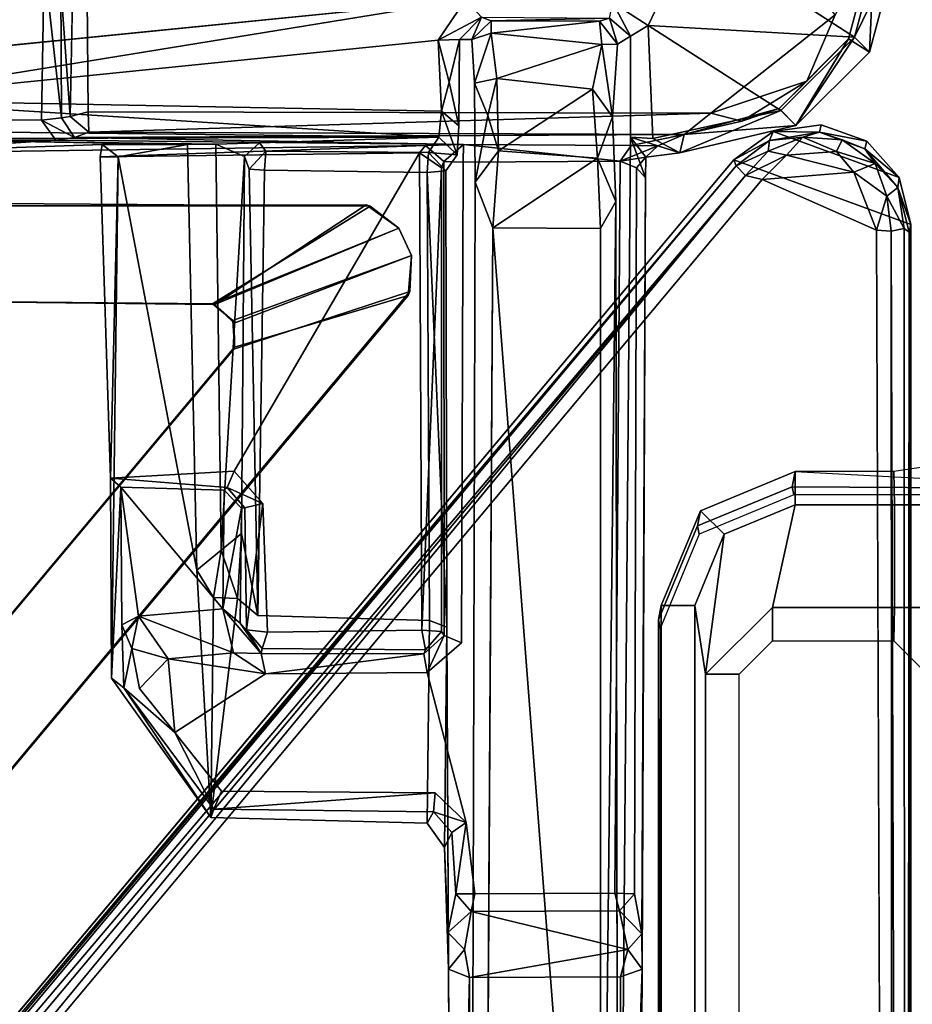
# Model space of a CAD drawing. Units: inches. Extents: x -34.4 to 34.4, y -40 to 25.1.
# Drawn here: x 19.1 to 19.6, y 6.4 to 7 of the extents above; entities that cross this region are included whole.
import ezdxf

# ---------------------------------------------------------------- set-up
doc = ezdxf.new("R2010")
doc.units = ezdxf.units.IN
doc.header["$MEASUREMENT"] = 0
for name, color, linetype in [('DESK-BASE', 4, 'Continuous'), ('DESK-BASECOVERTOP', 4, 'Continuous'), ('DESK-CABLEMANAGEMENT3', 4, 'Continuous'), ('DESK-TOP3', 4, 'Continuous'), ('DESK-TOPSUPPORT3', 4, 'Continuous')]:
    doc.layers.add(name, color=color, linetype=linetype)

msp = doc.modelspace()

# ---------------------------------------------------------------- linework, layer by layer
at = {"layer": 'DESK-BASE'}
for points, invisible_edges in [([(21.52378, 7.43886, 0.55914), (21.36405, 7.43886, 0.55914), (14.85147, 7.43886, 0.55914), (14.00486, 0.80251, 0.55914)], 10), ([(14.03647, 0.79848, 0.55914), (14.00486, 0.80251, 0.55914), (21.52378, 7.43886, 0.55914), (21.71905, 7.26692, 0.55914)], 10), ([(21.52378, 7.43886, 0.65757), (21.36405, 7.43886, 0.65757), (14.85147, 7.43886, 0.65757), (14.00486, 0.80251, 0.65757)], 10), ([(21.52378, 7.43886, 0.65757), (14.00486, 0.80251, 0.65757), (14.03647, 0.79848, 0.65757), (21.71905, 7.26692, 0.65757)], 5), ([(14.03647, 0.79848, 0.55914), (21.71905, 7.26692, 0.55914), (15.81286, 0.88375, 0.55914), (15.36995, 0.76507, 0.55914)], 11), ([(15.81286, 0.88375, 0.65757), (21.71905, 7.26692, 0.65757), (14.03647, 0.79848, 0.65757), (15.36995, 0.76507, 0.65757)], 7), ([(15.81286, 0.88375, 0.55914), (21.71905, 7.26692, 0.55914), (22.51563, 1.02269, 0.55914), (16.25578, 0.76507, 0.55914)], 5), ([(22.51563, 1.02269, 0.65757), (21.71905, 7.26692, 0.65757), (15.81286, 0.88375, 0.65757), (16.25578, 0.76507, 0.65757)], 10)]:
    msp.add_3dface(points, dxfattribs=dict(at, invisible_edges=invisible_edges))
at = {"layer": 'DESK-BASECOVERTOP'}
for points in [[(19.53228, 6.95689, 22.27384), (19.53228, 6.95689, 22.27384), (19.55954, 6.9564, 22.3927), (19.56058, 6.96086, 22.27384)], [(19.56058, 6.96086, 22.27384), (19.58742, 6.95109, 22.27384), (19.60653, 6.92985, 22.27384), (19.53228, 6.95689, 22.27384)], [(19.56058, 6.96086, 22.27384), (19.56058, 6.96086, 22.27384), (19.55954, 6.9564, 22.3927), (19.58742, 6.95109, 22.27384)], [(19.50916, 6.94008, 22.27384), (19.50916, 6.94008, 22.27384), (19.53026, 6.95162, 22.39688), (19.53228, 6.95689, 22.27384)], [(19.60653, 6.92985, 22.27384), (19.61344, 6.90211, 22.27384), (19.50916, 6.94008, 22.27384), (19.53228, 6.95689, 22.27384)], [(19.54974, 6.9536, 22.40302), (19.54974, 6.9536, 22.40302), (19.53026, 6.95162, 22.39688), (19.52944, 6.94526, 22.40591)], [(19.54974, 6.9536, 22.40302), (19.54974, 6.9536, 22.40302), (19.52944, 6.94526, 22.40591), (19.54009, 6.94292, 22.41036)], [(19.53026, 6.95162, 22.39688), (19.53026, 6.95162, 22.39688), (19.55954, 6.9564, 22.3927), (19.53228, 6.95689, 22.27384)], [(19.53026, 6.95162, 22.39688), (19.53026, 6.95162, 22.39688), (19.54974, 6.9536, 22.40302), (19.55954, 6.9564, 22.3927)], [(19.56957, 6.94517, 22.40889), (19.56957, 6.94517, 22.40889), (19.54974, 6.9536, 22.40302), (19.54009, 6.94292, 22.41036)], [(19.54974, 6.9536, 22.40302), (19.54974, 6.9536, 22.40302), (19.57291, 6.9519, 22.39931), (19.55954, 6.9564, 22.3927)], [(19.57291, 6.9519, 22.39931), (19.57291, 6.9519, 22.39931), (19.54974, 6.9536, 22.40302), (19.56957, 6.94517, 22.40889)], [(19.55954, 6.9564, 22.3927), (19.55954, 6.9564, 22.3927), (19.58638, 6.94663, 22.39266), (19.58742, 6.95109, 22.27384)], [(19.55954, 6.9564, 22.3927), (19.55954, 6.9564, 22.3927), (19.57291, 6.9519, 22.39931), (19.58638, 6.94663, 22.39266)], [(19.51051, 6.93655, 22.3995), (19.51051, 6.93655, 22.3995), (19.53026, 6.95162, 22.39688), (19.50916, 6.94008, 22.27384)], [(19.53026, 6.95162, 22.39688), (19.53026, 6.95162, 22.39688), (19.51051, 6.93655, 22.3995), (19.52944, 6.94526, 22.40591)], [(19.59236, 6.93792, 22.403), (19.59236, 6.93792, 22.403), (19.57291, 6.9519, 22.39931), (19.56957, 6.94517, 22.40889)], [(19.57291, 6.9519, 22.39931), (19.57291, 6.9519, 22.39931), (19.59236, 6.93792, 22.403), (19.58638, 6.94663, 22.39266)], [(19.58742, 6.95109, 22.27384), (19.58742, 6.95109, 22.27384), (19.58638, 6.94663, 22.39266), (19.60653, 6.92985, 22.27384)], [(19.52944, 6.94526, 22.40591), (19.52944, 6.94526, 22.40591), (19.51051, 6.93655, 22.3995), (19.51612, 6.93097, 22.40887)], [(19.51612, 6.93097, 22.40887), (19.51612, 6.93097, 22.40887), (19.54009, 6.94292, 22.41036), (19.52944, 6.94526, 22.40591)], [(19.54009, 6.94292, 22.41036), (19.54009, 6.94292, 22.41036), (19.51612, 6.93097, 22.40887), (19.52582, 6.92852, 22.41168)], [(19.57985, 6.93285, 22.41138), (19.57985, 6.93285, 22.41138), (19.54009, 6.94292, 22.41036), (19.52582, 6.92852, 22.41168)], [(19.56957, 6.94517, 22.40889), (19.56957, 6.94517, 22.40889), (19.54009, 6.94292, 22.41036), (19.57985, 6.93285, 22.41138)], [(19.59236, 6.93792, 22.403), (19.59236, 6.93792, 22.403), (19.56957, 6.94517, 22.40889), (19.57985, 6.93285, 22.41138)], [(19.58638, 6.94663, 22.39266), (19.58638, 6.94663, 22.39266), (19.60577, 6.92391, 22.39754), (19.60653, 6.92985, 22.27384)], [(19.58638, 6.94663, 22.39266), (19.58638, 6.94663, 22.39266), (19.59236, 6.93792, 22.403), (19.60577, 6.92391, 22.39754)], [(19.50916, 6.94008, 22.27384), (19.50916, 6.94008, 22.27384), (18.72547, 6.00611, 22.27384), (19.51051, 6.93655, 22.3995)], [(19.51051, 6.93655, 22.3995), (19.51051, 6.93655, 22.3995), (18.72547, 6.00611, 22.27384), (18.72705, 6.00478, 22.39229)], [(18.72705, 6.00478, 22.39229), (18.72705, 6.00478, 22.39229), (18.72916, 6.00301, 22.40199), (19.51051, 6.93655, 22.3995)], [(19.51051, 6.93655, 22.3995), (19.51051, 6.93655, 22.3995), (18.72916, 6.00301, 22.40199), (19.51612, 6.93097, 22.40887)], [(19.59915, 6.9187, 22.40867), (19.59915, 6.9187, 22.40867), (19.59236, 6.93792, 22.403), (19.57985, 6.93285, 22.41138)], [(19.60577, 6.92391, 22.39754), (19.60577, 6.92391, 22.39754), (19.59236, 6.93792, 22.403), (19.59915, 6.9187, 22.40867)], [(18.72916, 6.00301, 22.40199), (18.72916, 6.00301, 22.40199), (18.73467, 5.99839, 22.40906), (19.51612, 6.93097, 22.40887)], [(18.73467, 5.99839, 22.40906), (18.73467, 5.99839, 22.40906), (18.74213, 5.99213, 22.41163), (19.51612, 6.93097, 22.40887)], [(19.51612, 6.93097, 22.40887), (19.51612, 6.93097, 22.40887), (18.74213, 5.99213, 22.41163), (19.52582, 6.92852, 22.41168)], [(19.57985, 6.93285, 22.41138), (19.57985, 6.93285, 22.41138), (19.52582, 6.92852, 22.41168), (19.59309, 6.89874, 22.41164)], [(19.59309, 6.89874, 22.41164), (19.59309, 6.89874, 22.41164), (19.59915, 6.9187, 22.40867), (19.57985, 6.93285, 22.41138)], [(19.60653, 6.92985, 22.27384), (19.60653, 6.92985, 22.27384), (19.60577, 6.92391, 22.39754), (19.61344, 6.90211, 22.27384)], [(19.60946, 6.89983, 22.40279), (19.60946, 6.89983, 22.40279), (19.60577, 6.92391, 22.39754), (19.59915, 6.9187, 22.40867)], [(19.61344, 6.90211, 22.27384), (19.61344, 6.90211, 22.27384), (19.60577, 6.92391, 22.39754), (19.61241, 6.89767, 22.39212)], [(19.60577, 6.92391, 22.39754), (19.60577, 6.92391, 22.39754), (19.60946, 6.89983, 22.40279), (19.61241, 6.89767, 22.39212)], [(19.60185, 6.89808, 22.40952), (19.60185, 6.89808, 22.40952), (19.59915, 6.9187, 22.40867), (19.59309, 6.89874, 22.41164)], [(19.60946, 6.89983, 22.40279), (19.60946, 6.89983, 22.40279), (19.59915, 6.9187, 22.40867), (19.60185, 6.89808, 22.40952)], [(19.61241, 6.89767, 22.39212), (19.61241, 4.1886, 22.39212), (19.61344, 4.39064, 22.27393), (19.61344, 6.90211, 22.27384)], [(19.60185, 6.89808, 22.40952), (19.60185, 6.89808, 22.40952), (19.59309, 6.89874, 22.41164), (19.60344, 4.1769, 22.4087)], [(19.60946, 6.89983, 22.40279), (19.60946, 6.89983, 22.40279), (19.60185, 6.89808, 22.40952), (19.6103, 4.17553, 22.40084)], [(19.6103, 4.17553, 22.40084), (19.6103, 4.17553, 22.40084), (19.60185, 6.89808, 22.40952), (19.60344, 4.1769, 22.4087)], [(19.61241, 6.89767, 22.39212), (19.61241, 6.89767, 22.39212), (19.60946, 6.89983, 22.40279), (19.6103, 4.17553, 22.40084)], [(19.6103, 4.17553, 22.40084), (19.6103, 4.17553, 22.40084), (19.61241, 4.1886, 22.39212), (19.61241, 6.89767, 22.39212)], [(19.54349, 6.74761, 21.81323), (19.4878, 6.72464, 21.81524), (19.48952, 6.73351, 21.91755), (19.5453, 6.75667, 21.9168)], [(19.5453, 6.73706, 21.9382), (19.5453, 6.75667, 21.9168), (19.48952, 6.73351, 21.91755), (19.50343, 6.71963, 21.9382)], [(19.67019, 6.75002, 21.84081), (19.71211, 6.74664, 21.80212), (19.54349, 6.74761, 21.81323), (19.5453, 6.75667, 21.9168)], [(19.62336, 6.75963, 21.95061), (19.60336, 6.75667, 21.9168), (19.5453, 6.75667, 21.9168), (19.67019, 6.75002, 21.84081)], [(19.5453, 6.73706, 21.9382), (19.60373, 6.73706, 21.9382), (19.60336, 6.75667, 21.9168), (19.5453, 6.75667, 21.9168)], [(19.62342, 6.73706, 21.95772), (19.62336, 6.75963, 21.95061), (19.60336, 6.75667, 21.9168), (19.60373, 6.73706, 21.9382)], [(19.48879, 6.71978, 21.75958), (19.4878, 6.72464, 21.81524), (19.54349, 6.74761, 21.81323), (19.54443, 6.74289, 21.75932)], [(19.71136, 6.74289, 21.75932), (19.54443, 6.74289, 21.75932), (19.54349, 6.74761, 21.81323), (19.71211, 6.74664, 21.80212)], [(19.4878, 6.72464, 21.81524), (19.46474, 6.66917, 21.82009), (19.46646, 6.67769, 21.91886), (19.48952, 6.73351, 21.91755)], [(19.50343, 6.71963, 21.9382), (19.48952, 6.73351, 21.91755), (19.46646, 6.67769, 21.91886), (19.48614, 6.67769, 21.9382)], [(19.49254, 6.63723, 21.9382), (19.53191, 6.6766, 21.9382), (19.5453, 6.73706, 21.9382), (19.50343, 6.71963, 21.9382)], [(19.60373, 6.6766, 21.9382), (19.60373, 6.73706, 21.9382), (19.5453, 6.73706, 21.9382), (19.53191, 6.6766, 21.9382)], [(19.62342, 6.73706, 21.95772), (19.60373, 6.73706, 21.9382), (19.60373, 6.6766, 21.9382), (19.62342, 6.6766, 21.95772)], [(19.4878, 6.72464, 21.81524), (19.48879, 6.71978, 21.75958), (19.46577, 6.66409, 21.7607), (19.46474, 6.66917, 21.82009)], [(19.49254, 6.63723, 21.9382), (19.50343, 6.71963, 21.9382), (19.48614, 6.67769, 21.9382), (19.49254, 6.63723, 21.9382)], [(19.46474, 6.00557, 21.82009), (19.46646, 6.0073, 21.91886), (19.46646, 6.67769, 21.91886), (19.46474, 6.66917, 21.82009)], [(19.48614, 6.0073, 21.9382), (19.48614, 6.67769, 21.9382), (19.46646, 6.67769, 21.91886), (19.46646, 6.0073, 21.91886)], [(19.49254, 6.63723, 21.9382), (19.48614, 6.67769, 21.9382), (19.48614, 6.0073, 21.9382), (19.49254, 6.37787, 21.9382)], [(19.51223, 6.63723, 21.91886), (19.53191, 6.65691, 21.91886), (19.53191, 6.6766, 21.9382), (19.49254, 6.63723, 21.9382)], [(19.6034, 6.65691, 21.91886), (19.60373, 6.6766, 21.9382), (19.53191, 6.6766, 21.9382), (19.53191, 6.65691, 21.91886)], [(19.62308, 6.63723, 21.91903), (19.62342, 6.6766, 21.95772), (19.60373, 6.6766, 21.9382), (19.6034, 6.65691, 21.91886)], [(19.46474, 6.66917, 21.82009), (19.46577, 6.66409, 21.7607), (19.46577, 6.34023, 21.7607), (19.46543, 6.32055, 21.78038)], [(19.46474, 6.66917, 21.82009), (19.46543, 6.32055, 21.78038), (19.46509, 6.32055, 21.80007), (19.46474, 6.31516, 21.82009)], [(19.51223, 6.63723, 21.91886), (19.49254, 6.63723, 21.9382), (19.49254, 6.37787, 21.9382), (19.51223, 6.37787, 21.91886)]]:
    msp.add_3dface(points, dxfattribs=at)
for points, invisible_edges in [([(19.61344, 4.39064, 22.27393), (18.72547, 6.00611, 22.27384), (19.50916, 6.94008, 22.27384), (19.61344, 6.90211, 22.27384)], 1), ([(19.52582, 6.92852, 22.41168), (19.52582, 6.92852, 22.41168), (18.74213, 5.99213, 22.41163), (19.59309, 6.89874, 22.41164)], 4), ([(19.59309, 6.89874, 22.41164), (19.59309, 6.89874, 22.41164), (18.74213, 5.99213, 22.41163), (19.59273, 4.1886, 22.41163)], 15), ([(19.60344, 4.1769, 22.4087), (19.60344, 4.1769, 22.4087), (19.59309, 6.89874, 22.41164), (19.59273, 4.1886, 22.41163)], 4)]:
    msp.add_3dface(points, dxfattribs=dict(at, invisible_edges=invisible_edges))
at = {"layer": 'DESK-CABLEMANAGEMENT3'}
for points, invisible_edges in [([(19.3635, 7.28357, 27.70544), (19.12828, 7.04842, 27.70536), (19.49568, 6.96774, 27.70606)], 14), ([(19.49568, 6.96774, 27.70606), (19.56874, 7.02557, 27.7068), (19.3635, 7.28357, 27.70544)], 12), ([(18.67522, 6.96417, 27.51751), (19.10318, 7.05602, 27.52112), (18.67665, 7.10081, 27.51859)], 2), ([(18.88095, 6.98725, 26.61496), (18.30976, 7.07041, 26.61531), (19.35127, 7.0347, 26.61412)], 2), ([(19.57671, 7.01152, 27.69564), (19.59201, 7.06884, 27.69956), (19.56874, 7.02557, 27.7068)], 12), ([(19.12015, 7.05424, 27.69526), (19.11854, 6.9657, 27.69464), (19.12899, 6.96838, 27.70541)], 12), ([(19.12015, 7.05424, 27.69526), (19.12899, 6.96838, 27.70541), (19.12828, 7.04842, 27.70536)], 1), ([(19.12828, 7.04842, 27.70536), (19.12899, 6.96838, 27.70541), (19.49568, 6.96774, 27.70606)], 12), ([(19.57671, 7.01152, 27.69564), (19.56874, 7.02557, 27.7068), (19.55211, 6.98658, 27.6997)], 1), ([(19.45868, 7.01933, 26.61405), (19.44832, 6.9536, 26.60174), (19.44829, 7.01309, 26.60487)], 1), ([(19.45868, 7.01933, 26.61405), (19.46143, 6.95272, 26.61384), (19.44832, 6.9536, 26.60174)], 12), ([(19.34758, 7.01104, 26.60352), (19.35486, 7.01105, 26.25059), (19.34732, 6.96024, 26.61051)], 2), ([(19.34732, 6.96024, 26.61051), (19.35486, 7.01105, 26.25059), (19.35687, 6.92706, 26.15773)], 15), ([(19.35687, 6.92706, 26.15773), (19.35486, 7.01105, 26.25059), (19.35648, 6.98542, 26.19029)], 1), ([(19.44832, 6.9536, 26.60174), (19.44059, 7.0082, 26.22845), (19.44829, 7.01309, 26.60487)], 1), ([(19.44059, 7.0082, 26.22845), (19.43962, 6.9157, 26.15818), (19.43767, 6.96554, 26.17184)], 1), ([(19.44832, 6.9536, 26.60174), (19.43962, 6.9157, 26.15818), (19.44059, 7.0082, 26.22845)], 15), ([(19.11854, 6.9657, 27.69464), (19.11326, 6.965, 27.53251), (19.12094, 6.95327, 27.52448)], 12), ([(19.11854, 6.9657, 27.69464), (19.12094, 6.95327, 27.52448), (19.12947, 6.95645, 27.6946)], 1), ([(19.10154, 6.96348, 27.52013), (18.67522, 6.96417, 27.51751), (18.67765, 6.95238, 27.50709)], 12), ([(19.10154, 6.96348, 27.52013), (18.67765, 6.95238, 27.50709), (19.10996, 6.95184, 27.50926)], 1), ([(19.34732, 6.96024, 26.61051), (19.35687, 6.92706, 26.15773), (19.3462, 6.94311, 26.63953)], 3), ([(19.33555, 6.95362, 26.63953), (19.20429, 6.94945, 26.73007), (18.98388, 6.95252, 26.64354)], 1), ([(19.47987, 6.95506, 27.69367), (19.12094, 6.95327, 27.52448), (19.44868, 6.94854, 27.40453)], 2), ([(19.44868, 6.94854, 27.40453), (19.12094, 6.95327, 27.52448), (19.35011, 6.94911, 27.40817)], 1), ([(19.22991, 6.95011, 26.75136), (19.20429, 6.94945, 26.73007), (19.33555, 6.95362, 26.63953)], 2), ([(19.32947, 6.9444, 26.98972), (19.22991, 6.95011, 26.75136), (19.33555, 6.95362, 26.63953)], 1), ([(19.44114, 6.07627, 26.23102), (19.43962, 6.9157, 26.15818), (19.44832, 6.9536, 26.60174)], 2), ([(19.45524, 6.46354, 27.10616), (19.44114, 6.07627, 26.23102), (19.44832, 6.9536, 26.60174)], 12), ([(19.45723, 6.92948, 27.12397), (19.45524, 6.46354, 27.10616), (19.44832, 6.9536, 26.60174)], 2), ([(18.98388, 6.95252, 26.64354), (19.13728, 6.94925, 26.80557), (18.9949, 6.94405, 27.11877)], 1), ([(19.18749, 6.9493, 26.73675), (19.13728, 6.94925, 26.80557), (18.98388, 6.95252, 26.64354)], 2), ([(19.10996, 6.95184, 27.50926), (18.9949, 6.94405, 27.11877), (19.32766, 6.94865, 27.39092)], 12), ([(18.9949, 6.94405, 27.11877), (19.13728, 6.94925, 26.80557), (19.1362, 6.94185, 27.11874)], 12), ([(19.32766, 6.94865, 27.39092), (18.9949, 6.94405, 27.11877), (19.1362, 6.94185, 27.11874)], 2), ([(19.10996, 6.95184, 27.50926), (19.32766, 6.94865, 27.39092), (19.35011, 6.94911, 27.40817)], 1), ([(19.19293, 6.69858, 26.98364), (19.18749, 6.9493, 26.73675), (19.20429, 6.94945, 26.73007)], 12), ([(19.19293, 6.69858, 26.98364), (19.20429, 6.94945, 26.73007), (19.20737, 6.7103, 26.97107)], 1), ([(19.22991, 6.95011, 26.75136), (19.23357, 6.94522, 26.98715), (19.22118, 6.94222, 26.75768)], 2), ([(19.32947, 6.9444, 26.98972), (19.23357, 6.94522, 26.98715), (19.22991, 6.95011, 26.75136)], 12), ([(19.32766, 6.94865, 27.39092), (19.32406, 6.9442, 27.11899), (19.33698, 6.93541, 27.12836)], 12), ([(19.32766, 6.94865, 27.39092), (19.33698, 6.93541, 27.12836), (19.33839, 6.93917, 27.38192)], 1), ([(19.1362, 6.94185, 27.11874), (19.21492, 6.75687, 27.12036), (19.32406, 6.9442, 27.11899)], 1), ([(19.14218, 6.75269, 27.12369), (19.21492, 6.75687, 27.12036), (19.1362, 6.94185, 27.11874)], 2), ([(19.14673, 6.94203, 26.80739), (19.19293, 6.69858, 26.98364), (19.14281, 6.63481, 27.11938)], 2), ([(19.32406, 6.9442, 27.11899), (19.21492, 6.75687, 27.12036), (19.2318, 6.73782, 27.11997)], 12), ([(19.2239, 6.93461, 26.98991), (19.21931, 6.72008, 26.97709), (19.22118, 6.94222, 26.75768)], 1), ([(19.22118, 6.94222, 26.75768), (19.23357, 6.94522, 26.98715), (19.2239, 6.93461, 26.98991)], 1), ([(19.32406, 6.9442, 27.11899), (19.2318, 6.73782, 27.11997), (19.32558, 6.66311, 27.12)], 3), ([(19.23357, 6.94522, 26.98715), (19.32947, 6.9444, 26.98972), (19.23281, 6.93414, 26.9986)], 2), ([(19.23281, 6.93414, 26.9986), (19.32947, 6.9444, 26.98972), (19.32859, 6.93263, 26.99919)], 1), ([(19.3462, 6.94311, 26.63953), (19.34019, 6.66497, 26.99085), (19.33962, 6.93375, 26.98758)], 1), ([(19.3462, 6.94311, 26.63953), (19.35446, 6.01274, 26.23517), (19.34019, 6.66497, 26.99085)], 15), ([(19.3462, 6.94311, 26.63953), (19.35687, 6.92706, 26.15773), (19.35446, 6.01274, 26.23517)], 13), ([(19.33839, 6.93917, 27.38192), (19.33698, 6.93541, 27.12836), (19.33867, 6.66002, 27.38193)], 2), ([(19.34884, 6.65575, 27.39299), (19.33839, 6.93917, 27.38192), (19.33867, 6.66002, 27.38193)], 1), ([(19.34884, 6.65575, 27.39299), (19.34975, 6.9388, 27.39447), (19.33839, 6.93917, 27.38192)], 12), ([(19.44226, 6.93941, 27.39473), (19.34884, 6.65575, 27.39299), (19.43904, 6.50835, 27.39341)], 3), ([(19.34975, 6.9388, 27.39447), (19.34884, 6.65575, 27.39299), (19.44226, 6.93941, 27.39473)], 2), ([(19.43904, 6.50835, 27.39341), (19.45192, 6.93555, 27.38365), (19.44226, 6.93941, 27.39473)], 1), ([(19.45071, 6.50787, 27.38151), (19.45192, 6.93555, 27.38365), (19.43904, 6.50835, 27.39341)], 2), ([(19.45192, 6.93555, 27.38365), (19.45071, 6.50787, 27.38151), (19.45505, 6.48435, 27.13673)], 12), ([(19.45192, 6.93555, 27.38365), (19.45505, 6.48435, 27.13673), (19.45723, 6.92948, 27.12397)], 1), ([(19.2239, 6.93461, 26.98991), (19.22897, 6.6719, 26.99987), (19.21931, 6.72008, 26.97709)], 12), ([(19.32859, 6.93263, 26.99919), (19.22897, 6.6719, 26.99987), (19.23281, 6.93414, 26.9986)], 1), ([(19.32994, 6.66894, 27.0006), (19.22897, 6.6719, 26.99987), (19.32859, 6.93263, 26.99919)], 2), ([(19.33867, 6.66002, 27.38193), (19.33698, 6.93541, 27.12836), (19.33714, 6.66233, 27.13172)], 1), ([(19.36737, 6.90009, 26.14638), (19.35446, 6.01274, 26.23517), (19.35687, 6.92706, 26.15773)], 1), ([(18.97515, 6.913, 26.37074), (19.29263, 6.91367, 26.37074), (18.98651, 6.91505, 7.07941)], 2), ([(18.98651, 6.91505, 7.07941), (19.29263, 6.91367, 26.37074), (19.29499, 6.91286, 7.07941)], 1), ([(19.36737, 6.90009, 26.14638), (19.36177, 5.99147, 26.22639), (19.35446, 6.01274, 26.23517)], 12), ([(19.31842, 6.86263, 26.37074), (18.63909, 6.04905, 26.37074), (19.31753, 6.8603, 7.07941)], 2), ([(19.31753, 6.8603, 7.07941), (18.63909, 6.04905, 26.37074), (18.63909, 6.04905, 7.07941)], 1), ([(18.97515, 6.85804, 7.07941), (19.20234, 6.85531, 7.07941), (18.97529, 6.85751, 26.37074)], 2), ([(18.97529, 6.85751, 26.37074), (19.20234, 6.85531, 7.07941), (19.20352, 6.8549, 26.37074)], 1), ([(19.21524, 6.82978, 7.07941), (18.59384, 6.087, 7.07941), (19.21479, 6.82862, 26.37074)], 2), ([(19.21479, 6.82862, 26.37074), (18.59384, 6.087, 7.07941), (18.59384, 6.087, 26.37074)], 1), ([(19.14218, 6.75269, 27.12369), (19.14825, 6.74737, 27.28968), (19.21096, 6.74715, 27.13093)], 2), ([(19.14825, 6.74737, 27.28968), (19.14281, 6.63481, 27.11938), (19.14996, 6.62929, 27.37292)], 12), ([(19.21096, 6.74715, 27.13093), (19.14825, 6.74737, 27.28968), (19.20912, 6.74559, 27.29461)], 1), ([(19.14825, 6.74737, 27.28968), (19.14996, 6.62929, 27.37292), (19.14882, 6.66622, 27.36443)], 1), ([(19.20912, 6.74559, 27.29461), (19.22135, 6.73516, 27.13123), (19.21096, 6.74715, 27.13093)], 1), ([(19.21926, 6.73512, 27.29275), (19.22135, 6.73516, 27.13123), (19.20912, 6.74559, 27.29461)], 2), ([(19.22228, 6.66332, 27.13187), (19.21926, 6.73512, 27.29275), (19.21847, 6.66728, 27.36638)], 1), ([(19.22135, 6.73516, 27.13123), (19.21926, 6.73512, 27.29275), (19.22228, 6.66332, 27.13187)], 2), ([(19.32558, 6.66311, 27.12), (19.2318, 6.73782, 27.11997), (19.23465, 6.66207, 27.1204)], 1), ([(19.14281, 6.63481, 27.11938), (19.19293, 6.69858, 26.98364), (19.20136, 6.55284, 27.11806)], 1), ([(19.21689, 6.68175, 26.98947), (19.22897, 6.6719, 26.99987), (19.20136, 6.55284, 27.11806)], 2), ([(19.22897, 6.6719, 26.99987), (19.3287, 6.54951, 27.11827), (19.20136, 6.55284, 27.11806)], 13), ([(19.32994, 6.66894, 27.0006), (19.3287, 6.54951, 27.11827), (19.22897, 6.6719, 26.99987)], 2), ([(19.34019, 6.66497, 26.99085), (19.3287, 6.54951, 27.11827), (19.32994, 6.66894, 27.0006)], 1), ([(19.32558, 6.66311, 27.12), (19.23465, 6.66207, 27.1204), (19.32763, 6.65165, 27.13057)], 2), ([(19.34019, 6.66497, 26.99085), (19.33882, 6.53515, 27.11352), (19.3287, 6.54951, 27.11827)], 12), ([(19.34019, 6.66497, 26.99085), (19.35446, 6.01274, 26.23517), (19.34332, 6.03011, 26.94659)], 1), ([(19.32763, 6.65165, 27.13057), (19.23465, 6.66207, 27.1204), (19.23142, 6.65233, 27.13113)], 1), ([(19.33867, 6.66002, 27.38193), (19.32763, 6.65165, 27.13057), (19.32663, 6.64922, 27.38174)], 1), ([(19.33867, 6.66002, 27.38193), (19.33714, 6.66233, 27.13172), (19.32763, 6.65165, 27.13057)], 12), ([(19.15468, 6.65246, 27.37966), (19.14996, 6.62929, 27.37292), (19.15936, 6.62879, 27.38512)], 2), ([(19.23142, 6.65233, 27.13113), (19.23083, 6.64945, 27.3842), (19.32763, 6.65165, 27.13057)], 2), ([(19.32763, 6.65165, 27.13057), (19.23083, 6.64945, 27.3842), (19.32663, 6.64922, 27.38174)], 1), ([(19.3516, 6.54986, 27.39282), (19.34884, 6.65575, 27.39299), (19.32868, 6.63815, 27.39309)], 1), ([(19.43904, 6.50835, 27.39341), (19.34884, 6.65575, 27.39299), (19.3516, 6.54986, 27.39282)], 15), ([(19.20746, 6.56826, 27.39298), (19.23351, 6.63754, 27.39351), (19.18005, 6.60293, 27.39268)], 1), ([(19.33325, 6.56743, 27.3935), (19.23351, 6.63754, 27.39351), (19.20746, 6.56826, 27.39298)], 3), ([(19.33325, 6.56743, 27.3935), (19.32868, 6.63815, 27.39309), (19.23351, 6.63754, 27.39351)], 13), ([(19.3516, 6.54986, 27.39282), (19.32868, 6.63815, 27.39309), (19.33325, 6.56743, 27.3935)], 2), ([(19.15936, 6.62879, 27.38512), (19.14996, 6.62929, 27.37292), (19.18005, 6.60293, 27.39268)], 1), ([(19.3287, 6.54951, 27.11827), (19.203, 6.55782, 27.38249), (19.20136, 6.55284, 27.11806)], 1), ([(19.33229, 6.55617, 27.38441), (19.203, 6.55782, 27.38249), (19.3287, 6.54951, 27.11827)], 2), ([(19.3287, 6.54951, 27.11827), (19.34315, 6.54403, 27.38182), (19.33229, 6.55617, 27.38441)], 1), ([(19.33882, 6.53515, 27.11352), (19.34315, 6.54403, 27.38182), (19.3287, 6.54951, 27.11827)], 2), ([(19.43904, 6.50835, 27.39341), (19.3516, 6.54986, 27.39282), (19.35667, 6.50798, 27.39264)], 1), ([(19.34084, 6.48508, 27.13665), (19.34315, 6.54403, 27.38182), (19.33882, 6.53515, 27.11352)], 1), ([(19.34559, 6.50795, 27.38218), (19.34315, 6.54403, 27.38182), (19.34084, 6.48508, 27.13665)], 2), ([(19.43904, 6.50835, 27.39341), (19.3546, 6.49756, 27.38359), (19.44193, 6.49794, 27.38312)], 1), ([(19.43904, 6.50835, 27.39341), (19.35667, 6.50798, 27.39264), (19.3546, 6.49756, 27.38359)], 12), ([(19.35059, 6.47507, 27.13903), (19.44672, 6.47508, 27.13774), (19.3546, 6.49756, 27.38359)], 1), ([(19.35352, 6.4587, 27.11453), (19.44672, 6.47508, 27.13774), (19.35059, 6.47507, 27.13903)], 2), ([(19.45178, 6.04818, 26.95166), (19.44114, 6.07627, 26.23102), (19.45524, 6.46354, 27.10616)], 1), ([(19.44247, 6.45899, 27.11489), (19.35352, 6.4587, 27.11453), (19.44211, 6.03745, 26.95921)], 2), ([(19.44211, 6.03745, 26.95921), (19.35352, 6.4587, 27.11453), (19.3536, 5.98863, 26.94223)], 13)]:
    msp.add_3dface(points, dxfattribs=dict(at, invisible_edges=invisible_edges))
for points in [[(19.43787, 7.03255, 26.61312), (19.48492, 7.07397, 26.61567), (19.45868, 7.01933, 26.61405)], [(19.45868, 7.01933, 26.61405), (19.48492, 7.07397, 26.61567), (19.58015, 7.01241, 26.61484)], [(19.58015, 7.01241, 26.61484), (19.48492, 7.07397, 26.61567), (19.59597, 7.07146, 26.61484)], [(19.60477, 7.06267, 27.11878), (19.58015, 7.01241, 26.61484), (19.59597, 7.07146, 26.61484)], [(19.58895, 7.00362, 27.11878), (19.59201, 7.06884, 27.69956), (19.57671, 7.01152, 27.69564)], [(19.60477, 7.06267, 27.11878), (19.59201, 7.06884, 27.69956), (19.58895, 7.00362, 27.11878)], [(19.58895, 7.00362, 27.11878), (19.58015, 7.01241, 26.61484), (19.60477, 7.06267, 27.11878)], [(19.10154, 6.96348, 27.52013), (19.10318, 7.05602, 27.52112), (18.67522, 6.96417, 27.51751)], [(19.10318, 7.05602, 27.52112), (19.10154, 6.96348, 27.52013), (19.11326, 6.965, 27.53251)], [(19.10318, 7.05602, 27.52112), (19.11326, 6.965, 27.53251), (19.11288, 7.04231, 27.53271)], [(19.11288, 7.04231, 27.53271), (19.11854, 6.9657, 27.69464), (19.12015, 7.05424, 27.69526)], [(19.11326, 6.965, 27.53251), (19.11854, 6.9657, 27.69464), (19.11288, 7.04231, 27.53271)], [(18.88095, 6.98725, 26.61496), (19.35127, 7.0347, 26.61412), (18.98873, 6.97556, 26.61742)], [(18.98873, 6.97556, 26.61742), (19.35127, 7.0347, 26.61412), (19.33518, 7.01057, 26.61331)], [(19.33518, 7.01057, 26.61331), (19.35127, 7.0347, 26.61412), (19.36053, 7.02428, 26.6052)], [(19.43599, 7.02354, 26.60282), (19.43787, 7.03255, 26.61312), (19.44829, 7.01309, 26.60487)], [(19.44829, 7.01309, 26.60487), (19.43787, 7.03255, 26.61312), (19.45868, 7.01933, 26.61405)], [(19.34758, 7.01104, 26.60352), (19.33518, 7.01057, 26.61331), (19.36053, 7.02428, 26.6052)], [(19.35486, 7.01105, 26.25059), (19.34758, 7.01104, 26.60352), (19.36053, 7.02428, 26.6052)], [(19.35486, 7.01105, 26.25059), (19.36053, 7.02428, 26.6052), (19.36629, 7.0221, 26.25885)], [(19.36053, 7.02428, 26.6052), (19.43599, 7.02354, 26.60282), (19.36629, 7.0221, 26.25885)], [(19.36629, 7.0221, 26.25885), (19.43599, 7.02354, 26.60282), (19.43012, 7.02192, 26.25787)], [(19.43012, 7.02192, 26.25787), (19.43599, 7.02354, 26.60282), (19.44059, 7.0082, 26.22845)], [(19.44059, 7.0082, 26.22845), (19.43599, 7.02354, 26.60282), (19.44829, 7.01309, 26.60487)], [(19.55211, 6.98658, 27.6997), (19.56874, 7.02557, 27.7068), (19.49568, 6.96774, 27.70606)], [(19.36629, 7.01485, 26.22153), (19.35486, 7.01105, 26.25059), (19.36629, 7.0221, 26.25885)], [(19.43012, 7.02192, 26.25787), (19.36629, 7.01485, 26.22153), (19.36629, 7.0221, 26.25885)], [(19.43147, 7.00812, 26.20721), (19.36629, 7.01485, 26.22153), (19.43012, 7.02192, 26.25787)], [(19.43012, 7.02192, 26.25787), (19.44059, 7.0082, 26.22845), (19.43147, 7.00812, 26.20721)], [(19.45868, 7.01933, 26.61405), (19.53693, 6.96919, 26.61484), (19.46143, 6.95272, 26.61384)], [(19.45868, 7.01933, 26.61405), (19.58015, 7.01241, 26.61484), (19.53693, 6.96919, 26.61484)], [(19.34162, 6.98595, 26.61099), (19.33518, 7.01057, 26.61331), (19.34758, 7.01104, 26.60352)], [(19.34732, 6.96024, 26.61051), (19.34162, 6.98595, 26.61099), (19.34758, 7.01104, 26.60352)], [(19.35648, 6.98542, 26.19029), (19.35486, 7.01105, 26.25059), (19.36629, 7.01485, 26.22153)], [(19.36629, 7.01485, 26.22153), (19.36968, 6.98811, 26.17976), (19.35648, 6.98542, 26.19029)], [(19.43147, 7.00812, 26.20721), (19.36968, 6.98811, 26.17976), (19.36629, 7.01485, 26.22153)], [(19.54572, 6.9604, 27.11878), (19.57671, 7.01152, 27.69564), (19.53579, 6.97033, 27.68776)], [(19.55211, 6.98658, 27.6997), (19.53579, 6.97033, 27.68776), (19.57671, 7.01152, 27.69564)], [(19.54572, 6.9604, 27.11878), (19.53693, 6.96919, 26.61484), (19.58015, 7.01241, 26.61484)], [(19.54572, 6.9604, 27.11878), (19.58015, 7.01241, 26.61484), (19.58895, 7.00362, 27.11878)], [(19.58895, 7.00362, 27.11878), (19.57671, 7.01152, 27.69564), (19.54572, 6.9604, 27.11878)], [(19.33518, 7.01057, 26.61331), (19.33705, 6.96892, 26.62043), (18.98873, 6.97556, 26.61742)], [(19.33518, 7.01057, 26.61331), (19.34162, 6.98595, 26.61099), (19.33705, 6.96892, 26.62043)], [(19.42598, 6.98172, 26.17359), (19.36968, 6.98811, 26.17976), (19.43147, 7.00812, 26.20721)], [(19.43767, 6.96554, 26.17184), (19.42598, 6.98172, 26.17359), (19.43147, 7.00812, 26.20721)], [(19.43767, 6.96554, 26.17184), (19.43147, 7.00812, 26.20721), (19.44059, 7.0082, 26.22845)], [(19.35648, 6.98542, 26.19029), (19.36968, 6.98811, 26.17976), (19.36427, 6.96637, 26.16581)], [(19.37064, 6.94553, 26.15227), (19.36427, 6.96637, 26.16581), (19.36968, 6.98811, 26.17976)], [(19.42598, 6.98172, 26.17359), (19.37064, 6.94553, 26.15227), (19.36968, 6.98811, 26.17976)], [(19.33705, 6.96892, 26.62043), (19.34162, 6.98595, 26.61099), (19.34732, 6.96024, 26.61051)], [(19.35648, 6.98542, 26.19029), (19.36427, 6.96637, 26.16581), (19.35687, 6.92706, 26.15773)], [(19.51396, 6.96297, 27.69742), (19.55211, 6.98658, 27.6997), (19.49568, 6.96774, 27.70606)], [(19.51396, 6.96297, 27.69742), (19.53579, 6.97033, 27.68776), (19.55211, 6.98658, 27.6997)], [(19.42881, 6.94124, 26.15189), (19.37064, 6.94553, 26.15227), (19.42598, 6.98172, 26.17359)], [(19.42881, 6.94124, 26.15189), (19.42598, 6.98172, 26.17359), (19.43767, 6.96554, 26.17184)], [(18.98873, 6.97556, 26.61742), (19.33555, 6.95362, 26.63953), (18.99194, 6.9575, 26.63551)], [(18.98873, 6.97556, 26.61742), (19.33705, 6.96892, 26.62043), (19.33555, 6.95362, 26.63953)], [(19.54572, 6.9604, 27.11878), (19.53579, 6.97033, 27.68776), (19.47987, 6.95506, 27.69367)], [(19.51396, 6.96297, 27.69742), (19.47987, 6.95506, 27.69367), (19.53579, 6.97033, 27.68776)], [(19.10154, 6.96348, 27.52013), (19.12094, 6.95327, 27.52448), (19.11326, 6.965, 27.53251)], [(19.12899, 6.96838, 27.70541), (19.11854, 6.9657, 27.69464), (19.12947, 6.95645, 27.6946)], [(19.49568, 6.96774, 27.70606), (19.12899, 6.96838, 27.70541), (19.12947, 6.95645, 27.6946)], [(19.49568, 6.96774, 27.70606), (19.12947, 6.95645, 27.6946), (19.47987, 6.95506, 27.69367)], [(19.3462, 6.94311, 26.63953), (19.33555, 6.95362, 26.63953), (19.33705, 6.96892, 26.62043)], [(19.33705, 6.96892, 26.62043), (19.34732, 6.96024, 26.61051), (19.3462, 6.94311, 26.63953)], [(19.36427, 6.96637, 26.16581), (19.37064, 6.94553, 26.15227), (19.35687, 6.92706, 26.15773)], [(19.43767, 6.96554, 26.17184), (19.43962, 6.9157, 26.15818), (19.42881, 6.94124, 26.15189)], [(19.46143, 6.95272, 26.61384), (19.53693, 6.96919, 26.61484), (19.47744, 6.94426, 27.09108)], [(19.47744, 6.94426, 27.09108), (19.53693, 6.96919, 26.61484), (19.54572, 6.9604, 27.11878)], [(19.47987, 6.95506, 27.69367), (19.51396, 6.96297, 27.69742), (19.49568, 6.96774, 27.70606)], [(19.10996, 6.95184, 27.50926), (19.12094, 6.95327, 27.52448), (19.10154, 6.96348, 27.52013)], [(19.47987, 6.95506, 27.69367), (19.47744, 6.94426, 27.09108), (19.54572, 6.9604, 27.11878)], [(18.99194, 6.9575, 26.63551), (19.33555, 6.95362, 26.63953), (18.98388, 6.95252, 26.64354)], [(19.35011, 6.94911, 27.40817), (19.12094, 6.95327, 27.52448), (19.10996, 6.95184, 27.50926)], [(19.12947, 6.95645, 27.6946), (19.12094, 6.95327, 27.52448), (19.47987, 6.95506, 27.69367)], [(19.32947, 6.9444, 26.98972), (19.33555, 6.95362, 26.63953), (19.3462, 6.94311, 26.63953)], [(19.45745, 6.94174, 27.3788), (19.44832, 6.9536, 26.60174), (19.47744, 6.94426, 27.09108)], [(19.45723, 6.92948, 27.12397), (19.44832, 6.9536, 26.60174), (19.45745, 6.94174, 27.3788)], [(19.47744, 6.94426, 27.09108), (19.44832, 6.9536, 26.60174), (19.46143, 6.95272, 26.61384)], [(19.47987, 6.95506, 27.69367), (19.44868, 6.94854, 27.40453), (19.46452, 6.94851, 27.38458)], [(19.46452, 6.94851, 27.38458), (19.47744, 6.94426, 27.09108), (19.47987, 6.95506, 27.69367)], [(19.10996, 6.95184, 27.50926), (18.67765, 6.95238, 27.50709), (18.85743, 6.94402, 27.11877)], [(19.10996, 6.95184, 27.50926), (18.85743, 6.94402, 27.11877), (18.9949, 6.94405, 27.11877)], [(18.98388, 6.95252, 26.64354), (19.20429, 6.94945, 26.73007), (19.18749, 6.9493, 26.73675)], [(19.14673, 6.94203, 26.80739), (19.1362, 6.94185, 27.11874), (19.13728, 6.94925, 26.80557)], [(19.32766, 6.94865, 27.39092), (19.1362, 6.94185, 27.11874), (19.32406, 6.9442, 27.11899)], [(19.13728, 6.94925, 26.80557), (19.18749, 6.9493, 26.73675), (19.14673, 6.94203, 26.80739)], [(19.18749, 6.9493, 26.73675), (19.19293, 6.69858, 26.98364), (19.14673, 6.94203, 26.80739)], [(19.20429, 6.94945, 26.73007), (19.22991, 6.95011, 26.75136), (19.22118, 6.94222, 26.75768)], [(19.20737, 6.7103, 26.97107), (19.20429, 6.94945, 26.73007), (19.22118, 6.94222, 26.75768)], [(19.35011, 6.94911, 27.40817), (19.32766, 6.94865, 27.39092), (19.33839, 6.93917, 27.38192)], [(19.34975, 6.9388, 27.39447), (19.35011, 6.94911, 27.40817), (19.33839, 6.93917, 27.38192)], [(19.44226, 6.93941, 27.39473), (19.35011, 6.94911, 27.40817), (19.34975, 6.9388, 27.39447)], [(19.44868, 6.94854, 27.40453), (19.35011, 6.94911, 27.40817), (19.44226, 6.93941, 27.39473)], [(19.44868, 6.94854, 27.40453), (19.44226, 6.93941, 27.39473), (19.46452, 6.94851, 27.38458)], [(19.45745, 6.94174, 27.3788), (19.46452, 6.94851, 27.38458), (19.44226, 6.93941, 27.39473)], [(19.46452, 6.94851, 27.38458), (19.45745, 6.94174, 27.3788), (19.47744, 6.94426, 27.09108)], [(19.14673, 6.94203, 26.80739), (19.14218, 6.75269, 27.12369), (19.1362, 6.94185, 27.11874)], [(19.14281, 6.63481, 27.11938), (19.14218, 6.75269, 27.12369), (19.14673, 6.94203, 26.80739)], [(19.20737, 6.7103, 26.97107), (19.22118, 6.94222, 26.75768), (19.21931, 6.72008, 26.97709)], [(19.2239, 6.93461, 26.98991), (19.23357, 6.94522, 26.98715), (19.23281, 6.93414, 26.9986)], [(19.32406, 6.9442, 27.11899), (19.32558, 6.66311, 27.12), (19.33698, 6.93541, 27.12836)], [(19.32947, 6.9444, 26.98972), (19.33962, 6.93375, 26.98758), (19.32859, 6.93263, 26.99919)], [(19.32947, 6.9444, 26.98972), (19.3462, 6.94311, 26.63953), (19.33962, 6.93375, 26.98758)], [(19.35687, 6.92706, 26.15773), (19.37064, 6.94553, 26.15227), (19.36737, 6.90009, 26.14638)], [(19.42881, 6.94124, 26.15189), (19.36737, 6.90009, 26.14638), (19.37064, 6.94553, 26.15227)], [(19.45192, 6.93555, 27.38365), (19.45745, 6.94174, 27.3788), (19.44226, 6.93941, 27.39473)], [(19.45192, 6.93555, 27.38365), (19.45723, 6.92948, 27.12397), (19.45745, 6.94174, 27.3788)], [(19.4307, 6.89982, 26.1474), (19.36737, 6.90009, 26.14638), (19.42881, 6.94124, 26.15189)], [(19.42881, 6.94124, 26.15189), (19.43962, 6.9157, 26.15818), (19.4307, 6.89982, 26.1474)], [(19.23281, 6.93414, 26.9986), (19.22897, 6.6719, 26.99987), (19.2239, 6.93461, 26.98991)], [(19.33698, 6.93541, 27.12836), (19.32558, 6.66311, 27.12), (19.33714, 6.66233, 27.13172)], [(19.34019, 6.66497, 26.99085), (19.32859, 6.93263, 26.99919), (19.33962, 6.93375, 26.98758)], [(19.32994, 6.66894, 27.0006), (19.32859, 6.93263, 26.99919), (19.34019, 6.66497, 26.99085)], [(19.45505, 6.48435, 27.13673), (19.45524, 6.46354, 27.10616), (19.45723, 6.92948, 27.12397)], [(18.97529, 6.85751, 26.37074), (19.20352, 6.8549, 26.37074), (19.29263, 6.91367, 26.37074), (18.97515, 6.913, 26.37074)], [(19.29499, 6.91286, 7.07941), (19.20234, 6.85531, 7.07941), (18.97529, 6.85751, 7.07941), (18.97515, 6.913, 7.07941)], [(19.31186, 6.89992, 7.07941), (19.20234, 6.85531, 7.07941), (19.29499, 6.91286, 7.07941)], [(19.29263, 6.91367, 26.37074), (19.20352, 6.8549, 26.37074), (19.31186, 6.89992, 26.37074), (19.29263, 6.91367, 26.37074)], [(19.31186, 6.89992, 26.37074), (19.29499, 6.91286, 7.07941), (19.29263, 6.91367, 26.37074)], [(19.31186, 6.89992, 26.37074), (19.31186, 6.89992, 7.07941), (19.29499, 6.91286, 7.07941)], [(19.43064, 6.07539, 26.21875), (19.43962, 6.9157, 26.15818), (19.44114, 6.07627, 26.23102)], [(19.43064, 6.07539, 26.21875), (19.4307, 6.89982, 26.1474), (19.43962, 6.9157, 26.15818)], [(19.31186, 6.89992, 7.07941), (19.31935, 6.88387, 7.07941), (19.21429, 6.84558, 7.07941), (19.20234, 6.85531, 7.07941)], [(19.21501, 6.84402, 26.37074), (19.31935, 6.88387, 26.37074), (19.31186, 6.89992, 26.37074), (19.20352, 6.8549, 26.37074)], [(19.31935, 6.88387, 26.37074), (19.31935, 6.88387, 7.07941), (19.31186, 6.89992, 7.07941)], [(19.31935, 6.88387, 26.37074), (19.31186, 6.89992, 7.07941), (19.31186, 6.89992, 26.37074)], [(19.36737, 6.90009, 26.14638), (19.43064, 6.07539, 26.21875), (19.36177, 5.99147, 26.22639)], [(19.36737, 6.90009, 26.14638), (19.4307, 6.89982, 26.1474), (19.43064, 6.07539, 26.21875)], [(19.31753, 6.8603, 7.07941), (19.21524, 6.82978, 7.07941), (19.21429, 6.84558, 7.07941), (19.31935, 6.88387, 7.07941)], [(19.21501, 6.84402, 26.37074), (19.21479, 6.82862, 26.37074), (19.31842, 6.86263, 26.37074), (19.31935, 6.88387, 26.37074)], [(19.31842, 6.86263, 26.37074), (19.31753, 6.8603, 7.07941), (19.31935, 6.88387, 7.07941)], [(19.31842, 6.86263, 26.37074), (19.31935, 6.88387, 7.07941), (19.31935, 6.88387, 26.37074)], [(18.59384, 6.087, 26.37074), (18.63909, 6.04905, 26.37074), (19.31842, 6.86263, 26.37074), (19.21479, 6.82862, 26.37074)], [(19.31753, 6.8603, 7.07941), (18.63909, 6.04905, 7.07941), (18.59384, 6.087, 7.07941), (19.21524, 6.82978, 7.07941)], [(19.21429, 6.84558, 7.07941), (19.20352, 6.8549, 26.37074), (19.20234, 6.85531, 7.07941)], [(19.21429, 6.84558, 7.07941), (19.21501, 6.84402, 26.37074), (19.20352, 6.8549, 26.37074)], [(19.21524, 6.82978, 7.07941), (19.21501, 6.84402, 26.37074), (19.21429, 6.84558, 7.07941)], [(19.21524, 6.82978, 7.07941), (19.21479, 6.82862, 26.37074), (19.21501, 6.84402, 26.37074)], [(19.21492, 6.75687, 27.12036), (19.14218, 6.75269, 27.12369), (19.21096, 6.74715, 27.13093)], [(19.21492, 6.75687, 27.12036), (19.21096, 6.74715, 27.13093), (19.2318, 6.73782, 27.11997)], [(19.14218, 6.75269, 27.12369), (19.14281, 6.63481, 27.11938), (19.14825, 6.74737, 27.28968)], [(19.15875, 6.67133, 27.37187), (19.20827, 6.6758, 27.36672), (19.14825, 6.74737, 27.28968)], [(19.14825, 6.74737, 27.28968), (19.20827, 6.6758, 27.36672), (19.20912, 6.74559, 27.29461)], [(19.14825, 6.74737, 27.28968), (19.14882, 6.66622, 27.36443), (19.15875, 6.67133, 27.37187)], [(19.20827, 6.6758, 27.36672), (19.21926, 6.73512, 27.29275), (19.20912, 6.74559, 27.29461)], [(19.2318, 6.73782, 27.11997), (19.21096, 6.74715, 27.13093), (19.22135, 6.73516, 27.13123)], [(19.21847, 6.66728, 27.36638), (19.21926, 6.73512, 27.29275), (19.20827, 6.6758, 27.36672)], [(19.22228, 6.66332, 27.13187), (19.2318, 6.73782, 27.11997), (19.22135, 6.73516, 27.13123)], [(19.23465, 6.66207, 27.1204), (19.2318, 6.73782, 27.11997), (19.22228, 6.66332, 27.13187)], [(19.21931, 6.72008, 26.97709), (19.21689, 6.68175, 26.98947), (19.20737, 6.7103, 26.97107)], [(19.21931, 6.72008, 26.97709), (19.22897, 6.6719, 26.99987), (19.21689, 6.68175, 26.98947)], [(19.19293, 6.69858, 26.98364), (19.20737, 6.7103, 26.97107), (19.20279, 6.6824, 26.98913)], [(19.21689, 6.68175, 26.98947), (19.20279, 6.6824, 26.98913), (19.20737, 6.7103, 26.97107)], [(19.19293, 6.69858, 26.98364), (19.20279, 6.6824, 26.98913), (19.20136, 6.55284, 27.11806)], [(19.20136, 6.55284, 27.11806), (19.20279, 6.6824, 26.98913), (19.21689, 6.68175, 26.98947)], [(19.21463, 6.64988, 27.39261), (19.20827, 6.6758, 27.36672), (19.15875, 6.67133, 27.37187)], [(19.20827, 6.6758, 27.36672), (19.21463, 6.64988, 27.39261), (19.23083, 6.64945, 27.3842)], [(19.21847, 6.66728, 27.36638), (19.20827, 6.6758, 27.36672), (19.23083, 6.64945, 27.3842)], [(19.15468, 6.65246, 27.37966), (19.15875, 6.67133, 27.37187), (19.14882, 6.66622, 27.36443)], [(19.17624, 6.64634, 27.39314), (19.15875, 6.67133, 27.37187), (19.15468, 6.65246, 27.37966)], [(19.17624, 6.64634, 27.39314), (19.21463, 6.64988, 27.39261), (19.15875, 6.67133, 27.37187)], [(19.14882, 6.66622, 27.36443), (19.14996, 6.62929, 27.37292), (19.15468, 6.65246, 27.37966)], [(19.23083, 6.64945, 27.3842), (19.22228, 6.66332, 27.13187), (19.21847, 6.66728, 27.36638)], [(19.23083, 6.64945, 27.3842), (19.23142, 6.65233, 27.13113), (19.22228, 6.66332, 27.13187)], [(19.23142, 6.65233, 27.13113), (19.23465, 6.66207, 27.1204), (19.22228, 6.66332, 27.13187)], [(19.33714, 6.66233, 27.13172), (19.32558, 6.66311, 27.12), (19.32763, 6.65165, 27.13057)], [(19.34019, 6.66497, 26.99085), (19.34111, 6.46342, 27.10621), (19.33882, 6.53515, 27.11352)], [(19.34019, 6.66497, 26.99085), (19.34332, 6.03011, 26.94659), (19.34111, 6.46342, 27.10621)], [(19.32663, 6.64922, 27.38174), (19.32868, 6.63815, 27.39309), (19.33867, 6.66002, 27.38193)], [(19.33867, 6.66002, 27.38193), (19.32868, 6.63815, 27.39309), (19.34884, 6.65575, 27.39299)], [(19.15468, 6.65246, 27.37966), (19.15936, 6.62879, 27.38512), (19.17624, 6.64634, 27.39314)], [(19.17624, 6.64634, 27.39314), (19.15936, 6.62879, 27.38512), (19.18005, 6.60293, 27.39268)], [(19.23351, 6.63754, 27.39351), (19.21463, 6.64988, 27.39261), (19.17624, 6.64634, 27.39314)], [(19.18005, 6.60293, 27.39268), (19.23351, 6.63754, 27.39351), (19.17624, 6.64634, 27.39314)], [(19.23083, 6.64945, 27.3842), (19.21463, 6.64988, 27.39261), (19.23351, 6.63754, 27.39351)], [(19.32663, 6.64922, 27.38174), (19.23083, 6.64945, 27.3842), (19.23351, 6.63754, 27.39351)], [(19.32663, 6.64922, 27.38174), (19.23351, 6.63754, 27.39351), (19.32868, 6.63815, 27.39309)], [(19.20136, 6.55284, 27.11806), (19.14996, 6.62929, 27.37292), (19.14281, 6.63481, 27.11938)], [(19.203, 6.55782, 27.38249), (19.14996, 6.62929, 27.37292), (19.20136, 6.55284, 27.11806)], [(19.203, 6.55782, 27.38249), (19.18005, 6.60293, 27.39268), (19.14996, 6.62929, 27.37292)], [(19.20746, 6.56826, 27.39298), (19.18005, 6.60293, 27.39268), (19.203, 6.55782, 27.38249)], [(19.33325, 6.56743, 27.3935), (19.20746, 6.56826, 27.39298), (19.203, 6.55782, 27.38249)], [(19.33325, 6.56743, 27.3935), (19.203, 6.55782, 27.38249), (19.33229, 6.55617, 27.38441)], [(19.33325, 6.56743, 27.3935), (19.33229, 6.55617, 27.38441), (19.3516, 6.54986, 27.39282)], [(19.34315, 6.54403, 27.38182), (19.3516, 6.54986, 27.39282), (19.33229, 6.55617, 27.38441)], [(19.34315, 6.54403, 27.38182), (19.34559, 6.50795, 27.38218), (19.3516, 6.54986, 27.39282)], [(19.3516, 6.54986, 27.39282), (19.34559, 6.50795, 27.38218), (19.35667, 6.50798, 27.39264)], [(19.34111, 6.46342, 27.10621), (19.34084, 6.48508, 27.13665), (19.33882, 6.53515, 27.11352)], [(19.34084, 6.48508, 27.13665), (19.3546, 6.49756, 27.38359), (19.34559, 6.50795, 27.38218)], [(19.35667, 6.50798, 27.39264), (19.34559, 6.50795, 27.38218), (19.3546, 6.49756, 27.38359)], [(19.43904, 6.50835, 27.39341), (19.44193, 6.49794, 27.38312), (19.45071, 6.50787, 27.38151)], [(19.45505, 6.48435, 27.13673), (19.45071, 6.50787, 27.38151), (19.44193, 6.49794, 27.38312)], [(19.35059, 6.47507, 27.13903), (19.3546, 6.49756, 27.38359), (19.34084, 6.48508, 27.13665)], [(19.3546, 6.49756, 27.38359), (19.44672, 6.47508, 27.13774), (19.44193, 6.49794, 27.38312)], [(19.45505, 6.48435, 27.13673), (19.44193, 6.49794, 27.38312), (19.44672, 6.47508, 27.13774)], [(19.34084, 6.48508, 27.13665), (19.34111, 6.46342, 27.10621), (19.35059, 6.47507, 27.13903)], [(19.45524, 6.46354, 27.10616), (19.45505, 6.48435, 27.13673), (19.44672, 6.47508, 27.13774)], [(19.35059, 6.47507, 27.13903), (19.34111, 6.46342, 27.10621), (19.35352, 6.4587, 27.11453)], [(19.44672, 6.47508, 27.13774), (19.35352, 6.4587, 27.11453), (19.44247, 6.45899, 27.11489)], [(19.45524, 6.46354, 27.10616), (19.44672, 6.47508, 27.13774), (19.44247, 6.45899, 27.11489)], [(19.34332, 6.03011, 26.94659), (19.35352, 6.4587, 27.11453), (19.34111, 6.46342, 27.10621)], [(19.44247, 6.45899, 27.11489), (19.44211, 6.03745, 26.95921), (19.45524, 6.46354, 27.10616)], [(19.45524, 6.46354, 27.10616), (19.44211, 6.03745, 26.95921), (19.45178, 6.04818, 26.95166)], [(19.3536, 5.98863, 26.94223), (19.35352, 6.4587, 27.11453), (19.34332, 6.03011, 26.94659)]]:
    msp.add_3dface(points, dxfattribs=at)
at = {"layer": 'DESK-TOP3'}
for points, invisible_edges in [([(1.87976, 3.21365, 27.71256), (1.87976, 23.56405, 27.71256), (34.37976, 23.56405, 27.71256), (34.37976, 3.21365, 27.71256)], 10), ([(1.87976, 3.21365, 28.49996), (34.37976, 3.21365, 28.49996), (34.37976, 23.56405, 28.49996), (1.87976, 23.56405, 28.49996)], 5)]:
    msp.add_3dface(points, dxfattribs=dict(at, invisible_edges=invisible_edges))
at = {"layer": 'DESK-TOPSUPPORT3'}
for points, invisible_edges in [([(13.37043, 12.52772, 27.51223), (22.88908, 12.52772, 27.51223), (23.65538, 6.5041, 27.51223), (12.60413, 6.5041, 27.51223)], 5), ([(23.65538, 6.5041, 27.70908), (22.88908, 12.52772, 27.70908), (13.37043, 12.52772, 27.70908), (12.60413, 6.5041, 27.70908)], 10), ([(13.18996, 5.83902, 27.51223), (12.60413, 6.5041, 27.51223), (23.65538, 6.5041, 27.51223), (23.06955, 5.83902, 27.51223)], 7), ([(23.65538, 6.5041, 27.70908), (12.60413, 6.5041, 27.70908), (13.18996, 5.83902, 27.70908), (23.06955, 5.83902, 27.70908)], 11)]:
    msp.add_3dface(points, dxfattribs=dict(at, invisible_edges=invisible_edges))

doc.saveas('drawing.dxf')
